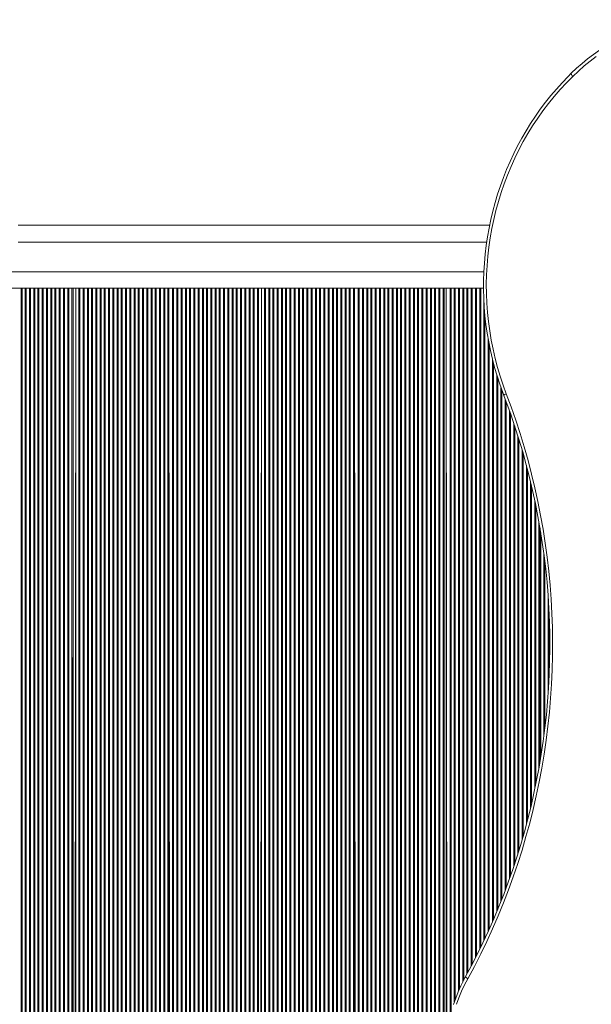
# Model space of a CAD drawing. Units: millimetres. Extents: x 24561 to 37329, y -3501 to 8539.
# Drawn here: x 29650 to 30323, y 3457 to 4616 of the extents above; entities that cross this region are included whole.
import ezdxf

# ---------------------------------------------------------------- set-up
doc = ezdxf.new("R2010")
doc.units = ezdxf.units.MM

msp = doc.modelspace()

# ---------------------------------------------------------------- linework, layer by layer
at = {"color": 7, "linetype": 'Continuous', "lineweight": 15}
for p, q in [((29648.251, 4374.512), (30203.607, 4374.512)), ((29648.251, 4354.512), (30200.144, 4354.512)), ((29583.61, 4319.512), (30196.792, 4319.512)), ((29490.399, 4300.512), (30196.439, 4300.512)), ((29651.412, 4300.512), (29651.412, 3410.512)), ((29652.589, 4300.512), (29652.589, 3410.512)), ((29656.412, 4300.512), (29656.412, 3410.512)), ((29657.589, 4300.512), (29657.589, 3410.512)), ((29661.412, 4300.512), (29661.412, 3410.512)), ((29662.589, 4300.512), (29662.589, 3410.512)), ((29666.412, 4300.512), (29666.412, 3410.512)), ((29667.589, 4300.512), (29667.589, 3410.512)), ((29671.412, 4300.512), (29671.412, 3410.512)), ((29672.589, 4300.512), (29672.589, 3410.512)), ((29676.412, 4300.512), (29676.412, 3410.512)), ((29677.589, 4300.512), (29677.589, 3410.512)), ((29681.412, 4300.512), (29681.412, 3410.512)), ((29682.589, 4300.512), (29682.589, 3410.512)), ((29686.412, 4300.512), (29686.412, 3410.512)), ((29687.589, 4300.512), (29687.589, 3410.512)), ((29691.412, 4300.512), (29691.412, 3410.512)), ((29692.589, 4300.512), (29692.589, 3410.512)), ((29696.412, 4300.512), (29696.412, 3410.512)), ((29697.589, 4300.512), (29697.589, 3410.512)), ((29701.412, 4300.512), (29701.412, 3410.512)), ((29702.589, 4300.512), (29702.589, 3410.512)), ((29706.412, 4300.512), (29706.412, 3410.512)), ((29707.589, 4300.512), (29707.589, 3410.512)), ((29711.412, 4300.512), (29711.412, 3410.512)), ((29712.674, 4300.512), (29712.589, 3410.512)), ((29712.674, 4300.512), (29712.674, 3410.512)), ((29715.978, 4300.512), (29715.174, 3410.512)), ((29715.978, 4300.512), (29715.978, 3410.512)), ((29719.586, 4300.512), (29719.586, 3410.512)), ((29720.763, 4300.512), (29720.763, 3410.512)), ((29724.586, 4300.512), (29724.586, 3410.512)), ((29725.763, 4300.512), (29725.763, 3410.512)), ((29729.586, 4300.512), (29729.586, 3410.512)), ((29730.763, 4300.512), (29730.763, 3410.512)), ((29734.586, 4300.512), (29734.586, 3410.512)), ((29735.763, 4300.512), (29735.763, 3410.512)), ((29739.586, 4300.512), (29739.586, 3410.512)), ((29740.763, 4300.512), (29740.763, 3410.512)), ((29744.586, 4300.512), (29744.586, 3410.512)), ((29745.763, 4300.512), (29745.763, 3410.512)), ((29749.586, 4300.512), (29749.586, 3410.512)), ((29750.763, 4300.512), (29750.763, 3410.512)), ((29754.586, 4300.512), (29754.586, 3410.512)), ((29755.763, 4300.512), (29755.763, 3410.512)), ((29759.586, 4300.512), (29759.586, 3410.512)), ((29760.763, 4300.512), (29760.763, 3410.512)), ((29764.586, 4300.512), (29764.586, 3410.512)), ((29765.763, 4300.512), (29765.763, 3410.512)), ((29769.586, 4300.512), (29769.586, 3410.512)), ((29770.763, 4300.512), (29770.763, 3410.512)), ((29774.586, 4300.512), (29774.586, 3410.512)), ((29775.763, 4300.512), (29775.763, 3410.512)), ((29779.586, 4300.512), (29779.586, 3410.512)), ((29780.763, 4300.512), (29780.763, 3410.512)), ((29784.586, 4300.512), (29784.586, 3410.512)), ((29785.763, 4300.512), (29785.763, 3410.512)), ((29789.586, 4300.512), (29789.586, 3410.512)), ((29790.763, 4300.512), (29790.763, 3410.512)), ((29794.586, 4300.512), (29794.586, 3410.512)), ((29795.763, 4300.512), (29795.763, 3410.512)), ((29799.586, 4300.512), (29799.586, 3410.512)), ((29800.763, 4300.512), (29800.763, 3410.512)), ((29804.586, 4300.512), (29804.586, 3410.512)), ((29805.763, 4300.512), (29805.763, 3410.512)), ((29809.586, 4300.512), (29809.586, 3410.512)), ((29810.763, 4300.512), (29810.763, 3410.512)), ((29814.586, 4300.512), (29814.586, 3410.512)), ((29815.763, 4300.512), (29815.763, 3410.512)), ((29819.586, 4300.512), (29819.586, 3410.512)), ((29820.763, 4300.512), (29820.763, 3410.512)), ((29824.371, 4300.512), (29824.371, 3410.512)), ((29825.674, 4300.512), (29825.174, 3410.512)), ((29825.674, 4300.512), (29826.478, 3410.512)), ((29825.674, 4300.512), (29825.674, 3410.512)), ((29830.086, 4300.512), (29830.086, 3410.512)), ((29831.263, 4300.512), (29831.263, 3410.512)), ((29835.086, 4300.512), (29835.086, 3410.512)), ((29836.263, 4300.512), (29836.263, 3410.512)), ((29840.086, 4300.512), (29840.086, 3410.512)), ((29841.263, 4300.512), (29841.263, 3410.512)), ((29845.086, 4300.512), (29845.086, 3410.512)), ((29846.263, 4300.512), (29846.263, 3410.512)), ((29850.086, 4300.512), (29850.086, 3410.512)), ((29851.263, 4300.512), (29851.263, 3410.512)), ((29855.086, 4300.512), (29855.086, 3410.512)), ((29856.263, 4300.512), (29856.263, 3410.512)), ((29860.086, 4300.512), (29860.086, 3410.512)), ((29861.263, 4300.512), (29861.263, 3410.512)), ((29865.086, 4300.512), (29865.086, 3410.512)), ((29866.263, 4300.512), (29866.263, 3410.512)), ((29870.086, 4300.512), (29870.086, 3410.512)), ((29871.263, 4300.512), (29871.263, 3410.512)), ((29875.086, 4300.512), (29875.086, 3410.512)), ((29876.263, 4300.512), (29876.263, 3410.512)), ((29880.086, 4300.512), (29880.086, 3410.512)), ((29881.263, 4300.512), (29881.263, 3410.512)), ((29885.086, 4300.512), (29885.086, 3410.512)), ((29886.263, 4300.512), (29886.263, 3410.512)), ((29890.086, 4300.512), (29890.086, 3410.512)), ((29891.263, 4300.512), (29891.263, 3410.512)), ((29895.086, 4300.512), (29895.086, 3410.512)), ((29896.263, 4300.512), (29896.263, 3410.512)), ((29900.086, 4300.512), (29900.086, 3410.512)), ((29901.263, 4300.512), (29901.263, 3410.512)), ((29905.086, 4300.512), (29905.086, 3410.512)), ((29906.263, 4300.512), (29906.263, 3410.512)), ((29910.086, 4300.512), (29910.086, 3410.512)), ((29911.263, 4300.512), (29911.263, 3410.512)), ((29915.086, 4300.512), (29915.086, 3410.512)), ((29916.263, 4300.512), (29916.263, 3410.512)), ((29920.086, 4300.512), (29920.086, 3410.512)), ((29921.263, 4300.512), (29921.263, 3410.512)), ((29925.086, 4300.512), (29925.086, 3410.512)), ((29926.263, 4300.512), (29926.263, 3410.512)), ((29930.086, 4300.512), (29930.086, 3410.512)), ((29931.348, 4300.512), (29931.263, 3410.512)), ((29931.348, 4300.512), (29931.348, 3410.512)), ((29934.652, 4300.512), (29933.848, 3410.512)), ((29934.652, 4300.512), (29934.652, 3410.512)), ((29938.26, 4300.512), (29938.26, 3410.512)), ((29939.437, 4300.512), (29939.437, 3410.512)), ((29943.26, 4300.512), (29943.26, 3410.512)), ((29944.437, 4300.512), (29944.437, 3410.512)), ((29948.26, 4300.512), (29948.26, 3410.512)), ((29949.437, 4300.512), (29949.437, 3410.512)), ((29953.26, 4300.512), (29953.26, 3410.512)), ((29954.437, 4300.512), (29954.437, 3410.512)), ((29958.26, 4300.512), (29958.26, 3410.512)), ((29959.437, 4300.512), (29959.437, 3410.512)), ((29963.26, 4300.512), (29963.26, 3410.512)), ((29964.437, 4300.512), (29964.437, 3410.512)), ((29968.26, 4300.512), (29968.26, 3410.512)), ((29969.437, 4300.512), (29969.437, 3410.512)), ((29973.26, 4300.512), (29973.26, 3410.512)), ((29974.437, 4300.512), (29974.437, 3410.512)), ((29978.26, 4300.512), (29978.26, 3410.512)), ((29979.437, 4300.512), (29979.437, 3410.512)), ((29983.26, 4300.512), (29983.26, 3410.512)), ((29984.437, 4300.512), (29984.437, 3410.512)), ((29988.26, 4300.512), (29988.26, 3410.512)), ((29989.437, 4300.512), (29989.437, 3410.512)), ((29993.26, 4300.512), (29993.26, 3410.512)), ((29994.437, 4300.512), (29994.437, 3410.512)), ((29998.26, 4300.512), (29998.26, 3410.512)), ((29999.437, 4300.512), (29999.437, 3410.512)), ((30003.26, 4300.512), (30003.26, 3410.512)), ((30004.437, 4300.512), (30004.437, 3410.512)), ((30008.26, 4300.512), (30008.26, 3410.512)), ((30009.437, 4300.512), (30009.437, 3410.512)), ((30013.26, 4300.512), (30013.26, 3410.512)), ((30014.437, 4300.512), (30014.437, 3410.512)), ((30018.26, 4300.512), (30018.26, 3410.512)), ((30019.437, 4300.512), (30019.437, 3410.512)), ((30023.26, 4300.512), (30023.26, 3410.512)), ((30024.437, 4300.512), (30024.437, 3410.512)), ((30028.26, 4300.512), (30028.26, 3410.512)), ((30029.437, 4300.512), (30029.437, 3410.512)), ((30033.26, 4300.512), (30033.26, 3410.512)), ((30034.437, 4300.512), (30034.437, 3410.512)), ((30038.26, 4300.512), (30038.26, 3410.512)), ((30039.437, 4300.512), (30039.437, 3410.512)), ((30043.044, 4300.512), (30043.044, 3410.512)), ((30044.348, 4300.512), (30043.848, 3410.512)), ((30044.348, 4300.512), (30045.152, 3410.512)), ((30044.348, 4300.512), (30044.348, 3410.512)), ((30048.76, 4300.512), (30048.76, 3410.512)), ((30049.937, 4300.512), (30049.937, 3410.512)), ((30053.76, 4300.512), (30053.76, 3410.512)), ((30054.937, 4300.512), (30054.937, 3410.512)), ((30058.76, 4300.512), (30058.76, 3410.512)), ((30059.937, 4300.512), (30059.937, 3410.512)), ((30063.76, 4300.512), (30063.76, 3410.512)), ((30064.937, 4300.512), (30064.937, 3410.512)), ((30068.76, 4300.512), (30068.76, 3410.512)), ((30069.937, 4300.512), (30069.937, 3410.512)), ((30073.76, 4300.512), (30073.76, 3410.512)), ((30074.937, 4300.512), (30074.937, 3410.512)), ((30078.76, 4300.512), (30078.76, 3410.512)), ((30079.937, 4300.512), (30079.937, 3410.512)), ((30083.76, 4300.512), (30083.76, 3410.512)), ((30084.937, 4300.512), (30084.937, 3410.512)), ((30088.76, 4300.512), (30088.76, 3410.512)), ((30089.937, 4300.512), (30089.937, 3410.512)), ((30093.76, 4300.512), (30093.76, 3410.512)), ((30094.937, 4300.512), (30094.937, 3410.512)), ((30098.76, 4300.512), (30098.76, 3410.512)), ((30099.937, 4300.512), (30099.937, 3410.512)), ((30103.76, 4300.512), (30103.76, 3410.512)), ((30104.937, 4300.512), (30104.937, 3410.512)), ((30108.76, 4300.512), (30108.76, 3410.512)), ((30109.937, 4300.512), (30109.937, 3410.512)), ((30113.76, 4300.512), (30113.76, 3410.512)), ((30114.937, 4300.512), (30114.937, 3410.512)), ((30118.76, 4300.512), (30118.76, 3410.512)), ((30119.937, 4300.512), (30119.937, 3410.512)), ((30123.76, 4300.512), (30123.76, 3410.512)), ((30124.937, 4300.512), (30124.937, 3410.512)), ((30128.76, 4300.512), (30128.76, 3410.512)), ((30129.937, 4300.512), (30129.937, 3410.512)), ((30133.76, 4300.512), (30133.76, 3410.512)), ((30134.937, 4300.512), (30134.937, 3410.512)), ((30138.76, 4300.512), (30138.76, 3410.512)), ((30139.937, 4300.512), (30139.937, 3410.512)), ((30143.76, 4300.512), (30143.76, 3410.512)), ((30144.937, 4300.512), (30144.937, 3410.512)), ((30148.76, 4300.512), (30148.76, 3410.512)), ((30150.022, 4300.512), (30149.937, 3410.512)), ((30150.022, 4300.512), (30150.022, 3410.512)), ((30152.522, 4300.512), (30152.522, 3423.885)), ((30262.522, 4020.642), (30262.522, 3740.48)), ((30263.022, 4017.82), (30263.022, 3743.455))]:
    msp.add_line(p, q, dxfattribs=at)
at = {"color": 8, "linetype": 'Continuous', "lineweight": 15}
for p, q in [((30152.522, 4300.512), (30153.326, 3428.484)), ((30156.934, 4300.512), (30156.934, 3444.272)), ((30158.11, 4300.512), (30158.11, 3448.494)), ((30161.934, 4300.512), (30161.934, 3460.245)), ((30163.11, 4300.512), (30163.11, 3463.493)), ((30166.934, 4300.512), (30166.934, 3472.961)), ((30168.11, 4300.512), (30168.11, 3475.569)), ((30171.934, 4300.512), (30171.934, 3483.597)), ((30173.11, 4300.512), (30173.11, 3485.959)), ((30176.934, 4300.512), (30176.934, 3493.116)), ((30178.11, 4300.512), (30178.11, 3495.307)), ((30181.934, 4300.512), (30181.934, 3502.427)), ((30183.11, 4300.512), (30183.11, 3504.72)), ((30186.934, 4300.512), (30186.934, 3512.168)), ((30188.11, 4300.512), (30188.11, 3514.461)), ((30191.934, 4300.512), (30191.934, 3522.199)), ((30193.11, 4300.512), (30193.11, 3524.605)), ((29825.674, 4298.112), (29825.174, 4298.112)), ((30044.348, 4298.112), (30043.848, 4298.112)), ((30196.934, 4284.224), (30196.934, 3532.551)), ((30198.11, 4267.98), (30198.11, 3535.081)), ((30201.934, 4240.23), (30201.934, 3543.302)), ((30203.11, 4233.901), (30203.11, 3545.93)), ((30206.934, 4216.485), (30206.934, 3554.586)), ((30208.11, 4211.985), (30208.11, 3557.25)), ((30211.934, 4198.379), (30211.934, 3566.332)), ((30213.11, 4194.618), (30213.11, 3569.142)), ((30216.934, 4183.231), (30216.934, 3578.606)), ((30218.11, 4179.933), (30218.11, 3581.575)), ((30221.934, 4169.706), (30221.934, 3591.486)), ((30223.11, 4166.602), (30223.11, 3594.632)), ((30226.934, 4156.053), (30226.934, 3605.07)), ((30228.11, 4152.806), (30228.11, 3608.411)), ((30231.934, 4141.638), (30231.934, 3619.477)), ((30233.11, 4138.185), (30233.11, 3623.034)), ((30236.934, 4126.276), (30236.934, 3634.857)), ((30238.11, 4122.593), (30238.11, 3638.657)), ((30241.934, 4109.789), (30241.934, 3651.398)), ((30243.11, 4105.717), (30243.11, 3655.474)), ((30246.934, 4091.897), (30246.934, 3669.346)), ((30248.11, 4087.322), (30248.11, 3673.736)), ((30251.934, 4072.023), (30251.934, 3689.021)), ((30253.11, 4067.056), (30253.11, 3694.045)), ((30256.934, 4049.858), (30256.934, 3711.328)), ((30258.11, 4044.162), (30258.11, 3716.999)), ((30261.718, 4025.178), (30261.718, 3735.78)), ((30263.826, 4012.893), (30263.826, 3748.239)), ((30267.434, 3988.458), (30267.434, 3772.754)), ((30268.61, 3979.034), (30268.61, 3781.865)), ((30272.434, 3939.532), (30272.434, 3822.033)), ((30273.61, 3919.355), (30273.61, 3841.718))]:
    msp.add_line(p, q, dxfattribs=at)
at = {"color": 7, "linetype": 'Continuous', "lineweight": 15, "flags": 128}
for points in [[(30329.332, 4572.988), (30322.085, 4567.586), (30315.034, 4561.897), (30308.19, 4555.929), (30301.562, 4549.692)], [(30299.777, 4553.268), (30296.001, 4549.517), (30289.034, 4542.266), (30282.279, 4534.792), (30275.741, 4527.103), (30269.426, 4519.206), (30263.341, 4511.107), (30257.49, 4502.815), (30251.88, 4494.337), (30246.516, 4485.682), (30241.402, 4476.856), (30236.544, 4467.868), (30231.945, 4458.727), (30227.611, 4449.442), (30223.545, 4440.02), (30219.751, 4430.47), (30216.233, 4420.802), (30212.993, 4411.025), (30210.036, 4401.146), (30207.363, 4391.177), (30204.977, 4381.126), (30202.88, 4371.001), (30201.075, 4360.814), (30199.562, 4350.572), (30198.344, 4340.287), (30197.422, 4329.966), (30196.796, 4319.621), (30196.466, 4309.26), (30196.434, 4298.893), (30196.7, 4288.53), (30197.262, 4278.18), (30198.121, 4267.853), (30199.275, 4257.559), (30200.725, 4247.307), (30202.467, 4237.107), (30204.501, 4226.968), (30206.825, 4216.899), (30209.437, 4206.911), (30212.334, 4197.012), (30215.513, 4187.211), (30218.972, 4177.518), (30220.235, 4174.186)], [(30301.562, 4549.692), (30294.054, 4542.109), (30286.785, 4534.267), (30279.763, 4526.175), (30272.993, 4517.841), (30266.485, 4509.276), (30260.246, 4500.487), (30254.281, 4491.485), (30248.597, 4482.279), (30243.201, 4472.879), (30238.098, 4463.295), (30233.294, 4453.538), (30228.794, 4443.619), (30224.603, 4433.547), (30220.726, 4423.334), (30217.166, 4412.99), (30213.927, 4402.528), (30211.014, 4391.959), (30208.428, 4381.293), (30206.174, 4370.542), (30204.252, 4359.718), (30202.667, 4348.833), (30201.418, 4337.898), (30200.508, 4326.926), (30199.937, 4315.927), (30199.707, 4304.915), (30199.817, 4293.9), (30200.267, 4282.895), (30201.056, 4271.912), (30202.185, 4260.963), (30203.651, 4250.059), (30205.454, 4239.212), (30207.59, 4228.434), (30210.059, 4217.737), (30212.856, 4207.131), (30215.98, 4196.63), (30219.426, 4186.243), (30223.191, 4175.983)], [(30220.235, 4174.186), (30223.12, 4166.576), (30228.407, 4151.986), (30233.417, 4137.286), (30238.146, 4122.481), (30242.594, 4107.578), (30246.758, 4092.581), (30250.636, 4077.499), (30254.228, 4062.336), (30257.532, 4047.099), (30260.546, 4031.794), (30263.269, 4016.428), (30265.7, 4001.006), (30267.838, 3985.535), (30269.682, 3970.021), (30271.231, 3954.47), (30272.485, 3938.89), (30273.444, 3923.286), (30274.106, 3907.664), (30274.472, 3892.032), (30274.541, 3876.394), (30274.314, 3860.759), (30273.79, 3845.131), (30272.969, 3829.518), (30271.853, 3813.926), (30270.442, 3798.361), (30268.735, 3782.829), (30266.734, 3767.337), (30264.44, 3751.892), (30261.853, 3736.499), (30258.975, 3721.165), (30255.806, 3705.895), (30252.349, 3690.697), (30248.604, 3675.577), (30244.573, 3660.54), (30240.257, 3645.592), (30235.659, 3630.741), (30230.781, 3615.991), (30225.623, 3601.35), (30220.189, 3586.822), (30214.48, 3572.414), (30208.5, 3558.131), (30202.249, 3543.98), (30195.732, 3529.966), (30188.95, 3516.096), (30181.906, 3502.373), (30175.26, 3490.001)], [(30223.191, 4175.983), (30228.958, 4160.532), (30234.414, 4144.955), (30239.556, 4129.257), (30244.383, 4113.445), (30248.891, 4097.528), (30253.08, 4081.513), (30256.947, 4065.405), (30260.489, 4049.214), (30263.707, 4032.946), (30266.598, 4016.609), (30269.16, 4000.209), (30271.394, 3983.756), (30273.297, 3967.255), (30274.869, 3950.715), (30276.109, 3934.143), (30277.016, 3917.547), (30277.591, 3900.933), (30277.833, 3884.311), (30277.741, 3867.687), (30277.317, 3851.068), (30276.559, 3834.463), (30275.469, 3817.879), (30274.046, 3801.324), (30272.292, 3784.805), (30270.208, 3768.329), (30267.793, 3751.904), (30265.05, 3735.538), (30261.98, 3719.238), (30258.584, 3703.011), (30254.863, 3686.865), (30250.819, 3670.807), (30246.455, 3654.845), (30241.771, 3638.985), (30236.771, 3623.235), (30231.456, 3607.602), (30225.829, 3592.094), (30219.893, 3576.716), (30213.649, 3561.477), (30207.102, 3546.383), (30200.253, 3531.441), (30193.107, 3516.658), (30185.666, 3502.041), (30177.934, 3487.596)], [(30175.26, 3490.001), (30173.291, 3486.322), (30169.791, 3479.294), (30166.556, 3472.123), (30163.592, 3464.821), (30160.903, 3457.4)], [(30177.934, 3487.596), (30174.119, 3480.287), (30170.602, 3472.81), (30167.389, 3465.18), (30164.487, 3457.411)]]:
    msp.add_lwpolyline(points, dxfattribs=at)
at = {"color": 8, "linetype": 'Continuous', "lineweight": 15, "flags": 128}
for points in [[(30301.562, 4549.692), (30300.975, 4550.41), (30300.476, 4551.101), (30300.084, 4551.738), (30299.815, 4552.296), (30299.679, 4552.754), (30299.681, 4553.094), (30299.777, 4553.268)], [(30223.191, 4175.983), (30222.376, 4175.613), (30221.658, 4175.257), (30221.064, 4174.93), (30220.618, 4174.642), (30220.336, 4174.407), (30220.23, 4174.232), (30220.235, 4174.186)], [(30177.934, 3487.596), (30177.175, 3488.087), (30176.511, 3488.56), (30175.968, 3488.996), (30175.566, 3489.378), (30175.32, 3489.692), (30175.241, 3489.925), (30175.26, 3490.001)]]:
    msp.add_lwpolyline(points, dxfattribs=at)
at = {"color": 7, "linetype": 'Continuous', "lineweight": 15}
msp.add_arc((30464.427, 4386.381), 234.437, 101.143589, 134.613605, dxfattribs=at)

doc.saveas('drawing.dxf')
